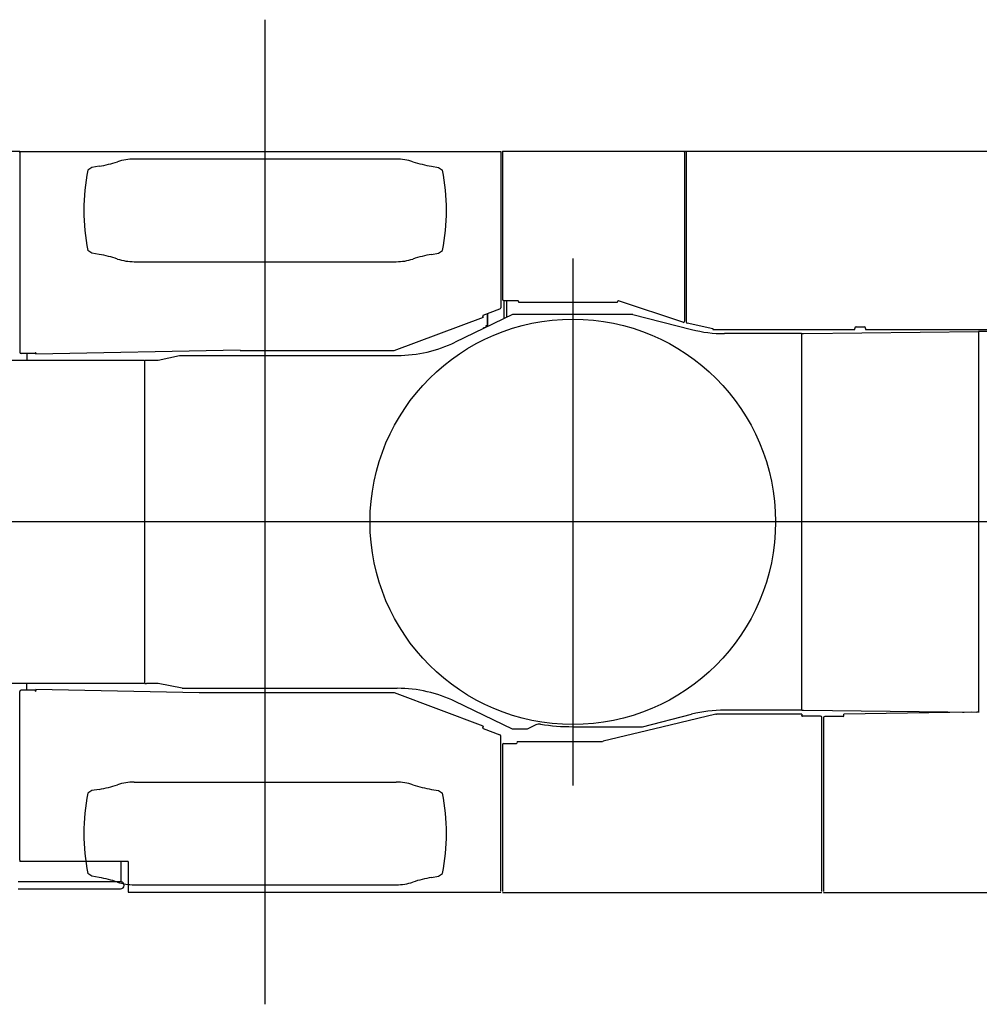
# Model space of a CAD drawing. Extents: x -224094 to -152076, y -53638 to 59765.
# Drawn here: x -212252 to -208664, y 42833 to 46516 of the extents above; entities that cross this region are included whole.
import ezdxf

# ---------------------------------------------------------------- set-up
doc = ezdxf.new("R2010")
doc.units = 0
doc.header["$PDMODE"] = 35
doc.layers.get('0').update_dxf_attribs({"linetype": 'CONTINUOUS'})

msp = doc.modelspace()

# ---------------------------------------------------------------- linework, layer by layer
at = {"color": 104, "linetype": 'Continuous'}
for p, q in [((-211334.26, 42833.33), (-211334.26, 46515.59)), ((-212252.26, 46022.62), (-213984.26, 46022.62)), ((-212252.26, 46022.62), (-210453.26, 46022.62)), ((-212252.26, 46018.32), (-212252.26, 46022.62)), ((-212252.26, 46018.32), (-212252.26, 45271.62)), ((-210844.4, 45994.55), (-211824.12, 45994.55)), ((-210453.26, 46022.62), (-210453.26, 46018.32)), ((-210453.26, 46018.32), (-210453.26, 45438.48)), ((-210447.26, 46023.62), (-210066.26, 46023.62)), ((-210447.26, 46023.62), (-210447.26, 46020.02)), ((-210447.26, 46020.02), (-210447.26, 45470.62)), ((-210066.26, 46023.62), (-210056.26, 46023.62)), ((-210056.26, 46023.62), (-209876.26, 46023.62)), ((-209876.26, 46023.62), (-209866.26, 46023.62)), ((-209866.26, 46023.62), (-209766.26, 46023.62)), ((-209766.26, 46023.62), (-209760.26, 46023.62)), ((-209766.26, 46020.02), (-209766.26, 46023.62)), ((-209766.26, 46020.02), (-209766.26, 45388.57)), ((-209760.26, 46023.62), (-206158.26, 46023.62)), ((-209760.26, 46023.62), (-209760.26, 46020.02)), ((-209760.26, 46020.02), (-209760.26, 45385.61)), ((-211982.26, 45962.55), (-211997.26, 45952.55)), ((-211955.49, 45967.27), (-211982.26, 45962.55)), ((-210713.03, 45967.27), (-210686.26, 45962.55)), ((-210686.26, 45962.55), (-210671.26, 45952.55)), ((-211982.26, 45642.55), (-211997.26, 45652.55)), ((-211955.49, 45637.83), (-211982.26, 45642.55)), ((-210713.03, 45637.83), (-210686.26, 45642.55)), ((-210686.26, 45642.55), (-210671.26, 45652.55)), ((-211824.12, 45610.55), (-210844.4, 45610.55)), ((-210184.26, 45622.95), (-210184.26, 43652.15)), ((-210442.26, 45465.62), (-210390.26, 45465.62)), ((-210440.26, 45397.64), (-210440.26, 45465.62)), ((-210430.26, 45402.45), (-210430.26, 45465.62)), ((-210387.26, 45462.22), (-210387.26, 45462.62)), ((-210387.26, 45462.22), (-210387.26, 45458.62)), ((-210387.26, 45458.62), (-210016.7, 45458.62)), ((-210016.7, 45461.45), (-210016.7, 45460.22)), ((-210016.7, 45458.62), (-210016.7, 45460.22)), ((-209772.85, 45383.83), (-210012.75, 45464.3)), ((-210409.26, 45412.55), (-210623.51, 45309.48)), ((-210520.56, 45406.57), (-210520.31, 45405.91)), ((-210518.8, 45401.89), (-210520.31, 45405.91)), ((-210518.8, 45410.43), (-210456.5, 45433.79)), ((-210504.86, 45415.66), (-210504.86, 45366.56)), ((-210503.26, 45416.26), (-210503.26, 45367.33)), ((-209959.26, 45412.55), (-210409.26, 45412.55)), ((-209959.26, 45412.55), (-209739.75, 45356.89)), ((-210518.8, 45401.89), (-210852.84, 45276.62)), ((-210510, 45364.09), (-210509.26, 45366.12)), ((-210508.06, 45366.12), (-210509.26, 45366.12)), ((-210509.26, 45366.12), (-210509.26, 45364.44)), ((-210508.06, 45371.37), (-210504.86, 45371.37)), ((-210508.06, 45365.02), (-210508.06, 45371.37)), ((-209660.76, 45358.92), (-209756.37, 45380.74)), ((-209124.76, 45366.62), (-209094.76, 45366.62)), ((-210518.06, 45360.21), (-210518.06, 45362.62)), ((-210513.04, 45362.62), (-210518.06, 45362.62)), ((-209660.76, 45361.12), (-209660.26, 45361.12)), ((-209660.76, 45358.92), (-209660.76, 45361.12)), ((-209660.26, 45360.22), (-209660.26, 45361.12)), ((-209660.26, 45360.22), (-209660.26, 45356.62)), ((-209660.26, 45356.62), (-209129.76, 45356.62)), ((-209335.03, 45341.55), (-209616.85, 45341.55)), ((-209329.26, 45341.55), (-209335.03, 45341.55)), ((-209329.26, 45341.55), (-209329.26, 43933.55)), ((-209327.38, 45341.54), (-209321.53, 45341.64)), ((-209321.53, 45341.64), (-208667.15, 45349.57)), ((-209129.76, 45361.62), (-209129.76, 45360.22)), ((-209129.76, 45356.62), (-209129.76, 45360.22)), ((-209089.76, 45360.22), (-209089.76, 45361.62)), ((-209089.76, 45360.22), (-209089.76, 45356.62)), ((-209089.76, 45356.62), (-208527.26, 45356.62)), ((-206877.67, 45349.55), (-208667.15, 45349.55)), ((-208667.15, 45349.54), (-208667.15, 43925.54)), ((-212192.76, 45266.62), (-212247.26, 45266.62)), ((-212225.26, 45266.62), (-212225.26, 45242.55)), ((-212192.76, 45271.12), (-212192.26, 45271.12)), ((-212192.76, 45271.12), (-212192.76, 45266.62)), ((-211428.26, 45279.62), (-212192.26, 45264.62)), ((-212192.26, 45268.92), (-212192.26, 45271.12)), ((-212192.26, 45268.92), (-212192.26, 45264.62)), ((-211734.26, 45242.05), (-211654.26, 45260.05)), ((-211654.26, 45260.05), (-210840.27, 45260.05)), ((-210852.84, 45276.62), (-211428.26, 45276.62)), ((-213586.26, 45242.55), (-211789.72, 45242.55)), ((-211789.72, 45242.55), (-211786.26, 45242.55)), ((-211784.26, 45228.49), (-211786.26, 45228.49)), ((-211784.26, 44033.05), (-211784.26, 45242.05)), ((-211784.26, 45242.05), (-211778.48, 45242.05)), ((-211778.48, 45242.05), (-211734.26, 45242.05)), ((-211784.26, 45216.68), (-211786.26, 45216.68)), ((-211784.26, 45203), (-211786.26, 45203)), ((-204806.9, 44637.55), (-215398.49, 44637.55)), ((-211789.72, 44032.55), (-213586.26, 44032.55)), ((-212252.26, 43371.92), (-212252.26, 44003.62)), ((-212192.76, 44008.62), (-212247.26, 44008.62)), ((-212225.26, 44008.62), (-212225.26, 44032.55)), ((-212192.76, 44004.12), (-212192.76, 44008.62)), ((-212192.76, 44004.12), (-212192.26, 44004.12)), ((-212192.26, 44006.32), (-212192.26, 44010.62)), ((-211581.06, 43998.62), (-212192.26, 44010.62)), ((-212192.26, 44006.32), (-212192.26, 44004.12)), ((-211786.26, 44032.55), (-211789.72, 44032.55)), ((-211784.26, 44033.05), (-211778.48, 44033.05)), ((-211734.26, 44033.05), (-211778.48, 44033.05)), ((-211644.26, 44015.05), (-211734.26, 44033.05)), ((-211644.26, 44015.05), (-210840.27, 44015.05)), ((-210855.09, 43998.62), (-211581.06, 43998.62)), ((-210854.14, 43998.62), (-210855.09, 43998.62)), ((-210853.26, 43998.62), (-210854.14, 43998.62)), ((-210851.62, 43998.17), (-210852.45, 43998.48)), ((-210850.73, 43997.83), (-210851.62, 43998.17)), ((-210518.8, 43873.36), (-210850.73, 43997.83)), ((-210409.26, 43862.55), (-210623.51, 43965.62)), ((-209335.03, 43933.55), (-209616.85, 43933.55)), ((-209329.26, 43933.55), (-209335.03, 43933.55)), ((-209327.38, 43933.54), (-209321.53, 43933.45)), ((-209321.53, 43933.45), (-208673.55, 43925.6)), ((-209923.77, 43871.55), (-209739.75, 43918.21)), ((-209649.72, 43918.03), (-209851.64, 43869.57)), ((-209649.72, 43918.03), (-209649.23, 43918.15)), ((-209649.23, 43918.15), (-209647.44, 43918.58)), ((-209328.26, 43918.62), (-209647.44, 43918.62)), ((-209328.26, 43918.62), (-209328.26, 43915.02)), ((-209328.26, 43913.62), (-209328.26, 43915.02)), ((-209258.26, 43910.62), (-209325.26, 43910.62)), ((-209253.26, 43255.22), (-209253.26, 43905.62)), ((-209247.26, 43904.62), (-209247.26, 43255.22)), ((-209173.26, 43909.62), (-209242.26, 43909.62)), ((-208694.19, 43925.85), (-209170.26, 43918.74)), ((-209170.26, 43915.14), (-209170.26, 43918.74)), ((-209170.26, 43912.62), (-209170.26, 43915.14)), ((-208727.26, 43926.25), (-208727.26, 43926.15)), ((-208727.26, 43926.15), (-208721.26, 43926.15)), ((-208721.26, 43926.18), (-208721.26, 43926.15)), ((-208667.15, 43925.54), (-208673.55, 43925.6)), ((-208667.15, 43925.54), (-208666.67, 43925.54)), ((-208664.26, 43926.29), (-208666.67, 43926.26)), ((-210520.56, 43868.68), (-210520.31, 43869.33)), ((-210518.8, 43873.36), (-210520.31, 43869.33)), ((-210518.8, 43864.81), (-210456.5, 43841.45)), ((-210354.26, 43862.55), (-210409.26, 43862.55)), ((-210322.99, 43878.27), (-210354.26, 43862.55)), ((-210184.26, 43871.55), (-209923.77, 43871.55)), ((-209851.64, 43869.57), (-210070.31, 43817.09)), ((-210453.26, 43256.92), (-210453.26, 43836.77)), ((-210447.26, 43803.62), (-210447.26, 43255.22)), ((-210442.26, 43808.62), (-210395.26, 43808.62)), ((-210392.26, 43816.62), (-210392.26, 43813.02)), ((-210392.26, 43816.62), (-210074.26, 43816.62)), ((-210074.26, 43816.62), (-210073.76, 43816.62)), ((-210073.76, 43816.62), (-210073.03, 43816.62)), ((-210070.8, 43816.97), (-210072.03, 43816.68)), ((-210070.31, 43817.09), (-210070.8, 43816.97)), ((-211955.49, 43637.27), (-211982.26, 43632.55)), ((-211824.12, 43664.55), (-210844.4, 43664.55)), ((-210713.03, 43637.27), (-210686.26, 43632.55)), ((-211982.26, 43632.55), (-211997.26, 43622.55)), ((-210686.26, 43632.55), (-210671.26, 43622.55)), ((-212252.26, 43371.92), (-212252.26, 43367.62)), ((-211847.26, 43367.62), (-212252.26, 43367.62)), ((-211873.76, 43367.62), (-211873.76, 43292.12)), ((-211847.26, 43367.62), (-211847.26, 43252.62)), ((-211982.26, 43312.55), (-211997.26, 43322.55)), ((-211955.49, 43307.83), (-211982.26, 43312.55)), ((-210713.03, 43307.83), (-210686.26, 43312.55)), ((-210686.26, 43312.55), (-210671.26, 43322.55)), ((-212258.26, 43292.22), (-211925.26, 43292.22)), ((-211925.26, 43292.22), (-211873.76, 43292.22)), ((-211824.12, 43280.55), (-210844.4, 43280.55)), ((-212258.26, 43265.02), (-211925.26, 43265.02)), ((-211925.26, 43265.02), (-211875.26, 43265.02)), ((-211847.26, 43252.62), (-210453.26, 43252.62)), ((-210447.26, 43251.62), (-209253.26, 43251.62)), ((-209247.26, 43251.62), (-207637.26, 43251.62))]:
    msp.add_line(p, q, dxfattribs=at)
msp.add_circle((-210184.26, 44637.55), 758, dxfattribs=at)
for centre, radius, start, end in [((-211824.12, 45794.55), 200, 90, 108.1623), ((-210844.4, 45794.55), 200, 71.8377, 90), ((-212042.31, 46459.67), 500, 280, 288.1623), ((-210626.2, 46459.67), 500, 251.8377, 260), ((-211254.76, 45802.55), 757.5, 168.57881, 191.42119), ((-211413.76, 45802.55), 757.5, 348.57881, 11.42119), ((-212042.31, 45145.43), 500, 71.8377, 80), ((-210626.2, 45145.43), 500, 100, 108.1623), ((-211824.12, 45810.55), 200, 251.8377, 270), ((-210844.4, 45810.55), 200, 270, 288.1623), ((-210442.26, 45470.62), 5, 180, 270), ((-210390.26, 45462.62), 3, 0, 90), ((-210013.7, 45461.45), 3, 71.45836, 180.00001), ((-210517.75, 45407.62), 3, 110.55604, 200.55605), ((-210458.26, 45438.48), 5, 290.55604, 0), ((-209771.26, 45388.57), 5, 251.45836, 0), ((-209755.26, 45385.61), 5, 180, 257.14845), ((-209124.76, 45361.62), 5, 90, 180), ((-209094.76, 45361.62), 5, 0, 90), ((-209616.85, 45841.55), 500, 255.77133, 270), ((-210840.27, 45760.05), 500, 270, 295.69093), ((-212247.26, 45271.62), 5, 180, 270), ((-212247.26, 44003.62), 5, 90, 180), ((-210840.27, 43515.05), 500, 64.30907, 90), ((-209616.85, 43433.55), 500, 90, 104.22867), ((-209325.26, 43913.62), 3, 180, 270), ((-209258.26, 43905.62), 5, 0, 90), ((-209242.26, 43904.62), 5, 90, 180), ((-209173.26, 43912.62), 3, 270, 0), ((-210517.75, 43867.62), 3, 159.44395, 249.44395), ((-210309.52, 43851.47), 30, 80.94621, 116.69325), ((-210184.26, 44637.55), 766, 260.94629, 270), ((-210458.26, 43836.77), 5, 0, 69.44396), ((-210442.26, 43803.62), 5, 90, 180), ((-210395.26, 43811.62), 3, 270, 0), ((-212042.31, 44129.68), 500, 280, 288.1623), ((-211824.12, 43464.55), 200, 90, 108.1623), ((-210844.4, 43464.55), 200, 71.8377, 90), ((-210626.2, 44129.68), 500, 251.8377, 260), ((-211254.76, 43472.55), 757.5, 168.57881, 191.42119), ((-211413.76, 43472.55), 757.5, 348.57881, 11.42119), ((-212042.31, 42815.43), 500, 71.8377, 80), ((-210626.2, 42815.43), 500, 100, 108.1623), ((-211824.12, 43480.55), 200, 251.8377, 270), ((-211875.26, 43278.62), 13.6, 270, 83.66774), ((-210844.4, 43480.55), 200, 270, 288.1623)]:
    msp.add_arc(centre, radius, start, end, dxfattribs=at)
for points, knots in [([(-210855.14, 43998.61), (-210855.14, 43998.61), (-210855.14, 43998.61), (-210855.14, 43998.61), (-210855.14, 43998.62), (-210855.14, 43998.62), (-210855.14, 43998.62), (-210855.14, 43998.62), (-210855.14, 43998.62), (-210855.14, 43998.62), (-210855.13, 43998.62), (-210855.13, 43998.62), (-210855.13, 43998.62), (-210855.13, 43998.62), (-210855.13, 43998.62), (-210855.13, 43998.62), (-210855.12, 43998.62), (-210855.12, 43998.62), (-210855.12, 43998.62), (-210855.12, 43998.62), (-210855.11, 43998.62), (-210855.11, 43998.62), (-210855.11, 43998.62), (-210855.11, 43998.62), (-210855.1, 43998.62), (-210855.1, 43998.62), (-210855.1, 43998.62), (-210855.09, 43998.62)], [0, 0, 0, 0, 0.00084063, 0.001674356, 0.002528863, 0.003430474, 0.004401688, 0.005460497, 0.006620684, 0.007892558, 0.00928373, 0.01079978, 0.01244477, 0.014221619, 0.016132384, 0.018178463, 0.020360739, 0.022679697, 0.025135503, 0.027728072, 0.030457118, 0.033322194, 0.036322727, 0.039458045, 0.042727403, 0.046129998, 0.049665867, 0.049665867, 0.049665867, 0.049665867]), ([(-210850.69, 43997.81), (-210850.69, 43997.81), (-210850.69, 43997.81), (-210850.69, 43997.81), (-210850.69, 43997.81), (-210850.69, 43997.81), (-210850.69, 43997.81), (-210850.69, 43997.81), (-210850.69, 43997.81), (-210850.69, 43997.81), (-210850.69, 43997.81), (-210850.7, 43997.81), (-210850.7, 43997.82), (-210850.7, 43997.82), (-210850.7, 43997.82), (-210850.7, 43997.82), (-210850.7, 43997.82), (-210850.71, 43997.82), (-210850.71, 43997.82), (-210850.71, 43997.82), (-210850.71, 43997.82), (-210850.72, 43997.83), (-210850.72, 43997.83), (-210850.72, 43997.83), (-210850.72, 43997.83), (-210850.73, 43997.83), (-210850.73, 43997.83), (-210850.73, 43997.83)], [0, 0, 0, 0, 0.00084063, 0.001674356, 0.002528863, 0.003430474, 0.004401688, 0.005460497, 0.006620684, 0.007892557, 0.00928373, 0.01079978, 0.01244477, 0.014221619, 0.016132385, 0.018178463, 0.020360739, 0.022679697, 0.025135503, 0.027728072, 0.030457118, 0.033322194, 0.036322727, 0.039458045, 0.042727403, 0.046129998, 0.049665867, 0.049665867, 0.049665867, 0.049665867])]:
    msp.add_open_spline(points, degree=3, knots=knots, dxfattribs=at)
at = {"color": 20, "linetype": 'Continuous'}
msp.add_point((-210184.26, 44637.55), dxfattribs=at)

doc.saveas('drawing.dxf')
